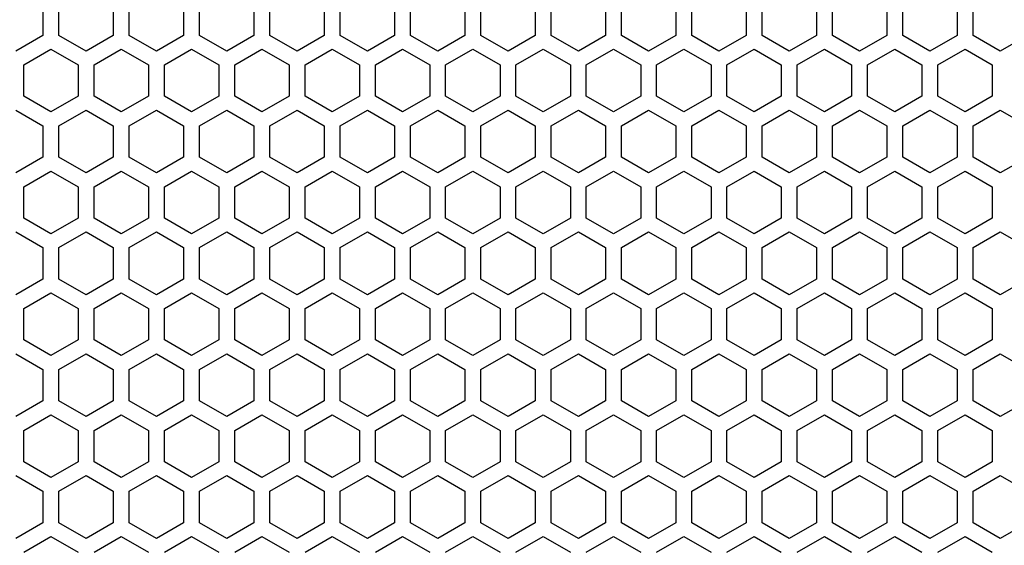
# Model space of a CAD drawing. Extents: x 0 to 3600, y 0 to 2546.
# Drawn here: x 2296 to 2389, y 1412 to 1461 of the extents above; entities that cross this region are included whole.
import ezdxf

# ---------------------------------------------------------------- set-up
doc = ezdxf.new("R2010")
doc.units = 0
doc.layers.get('0').update_dxf_attribs({"linetype": 'CONTINUOUS'})

msp = doc.modelspace()

# ---------------------------------------------------------------- linework, layer by layer
at = {"color": 7, "ltscale": 0.073615}
for p, q in [((2298.323242, 1462.854614), (2298.323242, 1459.910034)), ((2299.823242, 1459.910034), (2299.823242, 1462.854614)), ((2304.923096, 1462.854614), (2304.923096, 1459.910034)), ((2306.42334, 1459.910034), (2306.42334, 1462.854614)), ((2311.523438, 1462.854614), (2311.523438, 1459.910034)), ((2313.023193, 1459.910034), (2313.023193, 1462.854614)), ((2318.123291, 1462.854614), (2318.123291, 1459.910034)), ((2319.623047, 1459.910034), (2319.623047, 1462.854614)), ((2324.723145, 1462.854614), (2324.723145, 1459.910034)), ((2326.223389, 1459.910034), (2326.223389, 1462.854614)), ((2331.323242, 1462.854614), (2331.323242, 1459.910034)), ((2332.823242, 1459.910034), (2332.823242, 1462.854614)), ((2337.92334, 1462.854614), (2337.92334, 1459.910034)), ((2339.423096, 1459.910034), (2339.423096, 1462.854614)), ((2344.523193, 1462.854614), (2344.523193, 1459.910034)), ((2346.023193, 1459.910034), (2346.023193, 1462.854614)), ((2351.123291, 1462.854614), (2351.123291, 1459.910034)), ((2352.623291, 1459.910034), (2352.623291, 1462.854614)), ((2357.723145, 1462.854614), (2357.723145, 1459.910034)), ((2359.223145, 1459.910034), (2359.223145, 1462.854614)), ((2364.323242, 1462.854614), (2364.323242, 1459.910034)), ((2365.823242, 1459.910034), (2365.823242, 1462.854614)), ((2370.92334, 1462.854614), (2370.92334, 1459.910034)), ((2372.423096, 1459.910034), (2372.423096, 1462.854614)), ((2377.523193, 1462.854614), (2377.523193, 1459.910034)), ((2379.023438, 1459.910034), (2379.023438, 1462.854614)), ((2384.123291, 1462.854614), (2384.123291, 1459.910034)), ((2385.623291, 1459.910034), (2385.623291, 1462.854614))]:
    msp.add_line(p, q, dxfattribs=at)
at = {"color": 7, "ltscale": 0.073614}
for p, q in [((2298.323242, 1459.910034), (2295.773193, 1458.437744)), ((2302.373291, 1458.437744), (2299.823242, 1459.910034)), ((2315.573242, 1458.437744), (2313.023193, 1459.910034)), ((2318.123291, 1459.910034), (2315.573242, 1458.437744)), ((2331.323242, 1459.910034), (2328.773193, 1458.437744)), ((2335.373291, 1458.437744), (2332.823242, 1459.910034)), ((2337.92334, 1459.910034), (2335.373291, 1458.437744)), ((2348.573242, 1458.437744), (2346.023193, 1459.910034)), ((2351.123291, 1459.910034), (2348.573242, 1458.437744)), ((2355.17334, 1458.437744), (2352.623291, 1459.910034)), ((2361.773193, 1458.437744), (2359.223145, 1459.910034)), ((2364.323242, 1459.910034), (2361.773193, 1458.437744)), ((2384.123291, 1459.910034), (2381.573242, 1458.437744)), ((2301.623291, 1454.194336), (2299.073242, 1452.722046)), ((2312.273193, 1452.722046), (2309.723145, 1454.194336)), ((2314.823242, 1454.194336), (2312.273193, 1452.722046)), ((2318.873291, 1452.722046), (2316.323242, 1454.194336)), ((2321.42334, 1454.194336), (2318.873291, 1452.722046)), ((2325.473389, 1452.722046), (2322.92334, 1454.194336)), ((2332.073242, 1452.722046), (2329.523193, 1454.194336)), ((2351.873291, 1452.722046), (2349.323242, 1454.194336)), ((2361.023193, 1454.194336), (2358.473145, 1452.722046)), ((2365.073242, 1452.722046), (2362.523193, 1454.194336)), ((2367.623291, 1454.194336), (2365.073242, 1452.722046)), ((2371.67334, 1452.722046), (2369.123291, 1454.194336)), ((2374.223389, 1454.194336), (2371.67334, 1452.722046)), ((2380.823242, 1454.194336), (2378.273193, 1452.722046)), ((2384.873291, 1452.722046), (2382.323242, 1454.194336)), ((2298.323242, 1448.478516), (2295.773193, 1447.006226)), ((2302.373291, 1447.006226), (2299.823242, 1448.478516)), ((2315.573242, 1447.006226), (2313.023193, 1448.478516)), ((2318.123291, 1448.478516), (2315.573242, 1447.006226)), ((2331.323242, 1448.478516), (2328.773193, 1447.006226)), ((2335.373291, 1447.006226), (2332.823242, 1448.478516)), ((2337.92334, 1448.478516), (2335.373291, 1447.006226)), ((2348.573242, 1447.006226), (2346.023193, 1448.478516)), ((2351.123291, 1448.478516), (2348.573242, 1447.006226)), ((2355.17334, 1447.006226), (2352.623291, 1448.478516)), ((2361.773193, 1447.006226), (2359.223145, 1448.478516)), ((2364.323242, 1448.478516), (2361.773193, 1447.006226)), ((2384.123291, 1448.478516), (2381.573242, 1447.006226)), ((2301.623291, 1442.762817), (2299.073242, 1441.290527)), ((2312.273193, 1441.290527), (2309.723145, 1442.762817)), ((2314.823242, 1442.762817), (2312.273193, 1441.290527)), ((2318.873291, 1441.290527), (2316.323242, 1442.762817)), ((2321.42334, 1442.762817), (2318.873291, 1441.290527)), ((2325.473389, 1441.290527), (2322.92334, 1442.762817)), ((2332.073242, 1441.290527), (2329.523193, 1442.762817)), ((2351.873291, 1441.290527), (2349.323242, 1442.762817)), ((2361.023193, 1442.762817), (2358.473145, 1441.290527)), ((2365.073242, 1441.290527), (2362.523193, 1442.762817)), ((2367.623291, 1442.762817), (2365.073242, 1441.290527)), ((2371.67334, 1441.290527), (2369.123291, 1442.762817)), ((2374.223389, 1442.762817), (2371.67334, 1441.290527)), ((2380.823242, 1442.762817), (2378.273193, 1441.290527)), ((2384.873291, 1441.290527), (2382.323242, 1442.762817)), ((2298.323242, 1437.046997), (2295.773193, 1435.574707)), ((2302.373291, 1435.574707), (2299.823242, 1437.046997)), ((2315.573242, 1435.574707), (2313.023193, 1437.046997)), ((2318.123291, 1437.046997), (2315.573242, 1435.574707)), ((2331.323242, 1437.046997), (2328.773193, 1435.574707)), ((2335.373291, 1435.574707), (2332.823242, 1437.046997)), ((2337.92334, 1437.046997), (2335.373291, 1435.574707)), ((2348.573242, 1435.574707), (2346.023193, 1437.046997)), ((2351.123291, 1437.046997), (2348.573242, 1435.574707)), ((2355.17334, 1435.574707), (2352.623291, 1437.046997)), ((2361.773193, 1435.574707), (2359.223145, 1437.046997)), ((2364.323242, 1437.046997), (2361.773193, 1435.574707)), ((2384.123291, 1437.046997), (2381.573242, 1435.574707)), ((2301.623291, 1431.331299), (2299.073242, 1429.859009)), ((2312.273193, 1429.859009), (2309.723145, 1431.331299)), ((2314.823242, 1431.331299), (2312.273193, 1429.859009)), ((2318.873291, 1429.859009), (2316.323242, 1431.331299)), ((2321.42334, 1431.331299), (2318.873291, 1429.859009)), ((2325.473389, 1429.859009), (2322.92334, 1431.331299)), ((2332.073242, 1429.859009), (2329.523193, 1431.331299)), ((2351.873291, 1429.859009), (2349.323242, 1431.331299)), ((2361.023193, 1431.331299), (2358.473145, 1429.859009)), ((2365.073242, 1429.859009), (2362.523193, 1431.331299)), ((2367.623291, 1431.331299), (2365.073242, 1429.859009)), ((2371.67334, 1429.859009), (2369.123291, 1431.331299)), ((2374.223389, 1431.331299), (2371.67334, 1429.859009)), ((2380.823242, 1431.331299), (2378.273193, 1429.859009)), ((2384.873291, 1429.859009), (2382.323242, 1431.331299)), ((2298.323242, 1425.615479), (2295.773193, 1424.143188)), ((2302.373291, 1424.143188), (2299.823242, 1425.615479)), ((2315.573242, 1424.143188), (2313.023193, 1425.615479)), ((2318.123291, 1425.615479), (2315.573242, 1424.143188)), ((2331.323242, 1425.615479), (2328.773193, 1424.143188)), ((2335.373291, 1424.143188), (2332.823242, 1425.615479)), ((2337.92334, 1425.615479), (2335.373291, 1424.143188)), ((2348.573242, 1424.143188), (2346.023193, 1425.615479)), ((2351.123291, 1425.615479), (2348.573242, 1424.143188)), ((2355.17334, 1424.143188), (2352.623291, 1425.615479)), ((2361.773193, 1424.143188), (2359.223145, 1425.615479)), ((2364.323242, 1425.615479), (2361.773193, 1424.143188)), ((2384.123291, 1425.615479), (2381.573242, 1424.143188)), ((2301.623291, 1419.899658), (2299.073242, 1418.427368)), ((2312.273193, 1418.427368), (2309.723145, 1419.899658)), ((2314.823242, 1419.899658), (2312.273193, 1418.427368)), ((2318.873291, 1418.427368), (2316.323242, 1419.899658)), ((2321.42334, 1419.899658), (2318.873291, 1418.427368)), ((2325.473389, 1418.427368), (2322.92334, 1419.899658)), ((2332.073242, 1418.427368), (2329.523193, 1419.899658)), ((2351.873291, 1418.427368), (2349.323242, 1419.899658)), ((2361.023193, 1419.899658), (2358.473145, 1418.427368)), ((2365.073242, 1418.427368), (2362.523193, 1419.899658)), ((2367.623291, 1419.899658), (2365.073242, 1418.427368)), ((2371.67334, 1418.427368), (2369.123291, 1419.899658)), ((2374.223389, 1419.899658), (2371.67334, 1418.427368)), ((2380.823242, 1419.899658), (2378.273193, 1418.427368)), ((2384.873291, 1418.427368), (2382.323242, 1419.899658)), ((2298.323242, 1414.18396), (2295.773193, 1412.71167)), ((2302.373291, 1412.71167), (2299.823242, 1414.18396)), ((2315.573242, 1412.71167), (2313.023193, 1414.18396)), ((2318.123291, 1414.18396), (2315.573242, 1412.71167)), ((2331.323242, 1414.18396), (2328.773193, 1412.71167)), ((2335.373291, 1412.71167), (2332.823242, 1414.18396)), ((2337.92334, 1414.18396), (2335.373291, 1412.71167)), ((2348.573242, 1412.71167), (2346.023193, 1414.18396)), ((2351.123291, 1414.18396), (2348.573242, 1412.71167)), ((2355.17334, 1412.71167), (2352.623291, 1414.18396)), ((2361.773193, 1412.71167), (2359.223145, 1414.18396)), ((2364.323242, 1414.18396), (2361.773193, 1412.71167)), ((2384.123291, 1414.18396), (2381.573242, 1412.71167))]:
    msp.add_line(p, q, dxfattribs=at)
at = {"color": 7, "ltscale": 0.073609}
for p, q in [((2304.923096, 1459.910034), (2302.373291, 1458.437744)), ((2308.973145, 1458.437744), (2306.42334, 1459.910034)), ((2324.723145, 1459.910034), (2322.17334, 1458.437744)), ((2328.773193, 1458.437744), (2326.223389, 1459.910034)), ((2344.523193, 1459.910034), (2341.973389, 1458.437744)), ((2357.723145, 1459.910034), (2355.17334, 1458.437744)), ((2368.373047, 1458.437744), (2365.823242, 1459.910034)), ((2377.523193, 1459.910034), (2374.973389, 1458.437744)), ((2381.573242, 1458.437744), (2379.023438, 1459.910034)), ((2388.173096, 1458.437744), (2385.623291, 1459.910034)), ((2299.073242, 1452.722046), (2296.523438, 1454.194336)), ((2305.673096, 1452.722046), (2303.123291, 1454.194336)), ((2328.023193, 1454.194336), (2325.473389, 1452.722046)), ((2334.623047, 1454.194336), (2332.073242, 1452.722046)), ((2338.673096, 1452.722046), (2336.123291, 1454.194336)), ((2347.823242, 1454.194336), (2345.273438, 1452.722046)), ((2354.423096, 1454.194336), (2351.873291, 1452.722046)), ((2358.473145, 1452.722046), (2355.92334, 1454.194336)), ((2378.273193, 1452.722046), (2375.723389, 1454.194336)), ((2387.423096, 1454.194336), (2384.873291, 1452.722046)), ((2304.923096, 1448.478516), (2302.373291, 1447.006226)), ((2308.973145, 1447.006226), (2306.42334, 1448.478516)), ((2324.723145, 1448.478516), (2322.17334, 1447.006226)), ((2328.773193, 1447.006226), (2326.223389, 1448.478516)), ((2344.523193, 1448.478516), (2341.973389, 1447.006226)), ((2357.723145, 1448.478516), (2355.17334, 1447.006226)), ((2368.373047, 1447.006226), (2365.823242, 1448.478516)), ((2377.523193, 1448.478516), (2374.973389, 1447.006226)), ((2381.573242, 1447.006226), (2379.023438, 1448.478516)), ((2388.173096, 1447.006226), (2385.623291, 1448.478516)), ((2299.073242, 1441.290527), (2296.523438, 1442.762817)), ((2305.673096, 1441.290527), (2303.123291, 1442.762817)), ((2328.023193, 1442.762817), (2325.473389, 1441.290527)), ((2334.623047, 1442.762817), (2332.073242, 1441.290527)), ((2338.673096, 1441.290527), (2336.123291, 1442.762817)), ((2347.823242, 1442.762817), (2345.273438, 1441.290527)), ((2354.423096, 1442.762817), (2351.873291, 1441.290527)), ((2358.473145, 1441.290527), (2355.92334, 1442.762817)), ((2378.273193, 1441.290527), (2375.723389, 1442.762817)), ((2387.423096, 1442.762817), (2384.873291, 1441.290527)), ((2304.923096, 1437.046997), (2302.373291, 1435.574707)), ((2308.973145, 1435.574707), (2306.42334, 1437.046997)), ((2324.723145, 1437.046997), (2322.17334, 1435.574707)), ((2328.773193, 1435.574707), (2326.223389, 1437.046997)), ((2344.523193, 1437.046997), (2341.973389, 1435.574707)), ((2357.723145, 1437.046997), (2355.17334, 1435.574707)), ((2368.373047, 1435.574707), (2365.823242, 1437.046997)), ((2377.523193, 1437.046997), (2374.973389, 1435.574707)), ((2381.573242, 1435.574707), (2379.023438, 1437.046997)), ((2388.173096, 1435.574707), (2385.623291, 1437.046997)), ((2299.073242, 1429.859009), (2296.523438, 1431.331299)), ((2305.673096, 1429.859009), (2303.123291, 1431.331299)), ((2328.023193, 1431.331299), (2325.473389, 1429.859009)), ((2334.623047, 1431.331299), (2332.073242, 1429.859009)), ((2338.673096, 1429.859009), (2336.123291, 1431.331299)), ((2347.823242, 1431.331299), (2345.273438, 1429.859009)), ((2354.423096, 1431.331299), (2351.873291, 1429.859009)), ((2358.473145, 1429.859009), (2355.92334, 1431.331299)), ((2378.273193, 1429.859009), (2375.723389, 1431.331299)), ((2387.423096, 1431.331299), (2384.873291, 1429.859009)), ((2304.923096, 1425.615479), (2302.373291, 1424.143188)), ((2308.973145, 1424.143188), (2306.42334, 1425.615479)), ((2324.723145, 1425.615479), (2322.17334, 1424.143188)), ((2328.773193, 1424.143188), (2326.223389, 1425.615479)), ((2344.523193, 1425.615479), (2341.973389, 1424.143188)), ((2357.723145, 1425.615479), (2355.17334, 1424.143188)), ((2368.373047, 1424.143188), (2365.823242, 1425.615479)), ((2377.523193, 1425.615479), (2374.973389, 1424.143188)), ((2381.573242, 1424.143188), (2379.023438, 1425.615479)), ((2388.173096, 1424.143188), (2385.623291, 1425.615479)), ((2299.073242, 1418.427368), (2296.523438, 1419.899658)), ((2305.673096, 1418.427368), (2303.123291, 1419.899658)), ((2328.023193, 1419.899658), (2325.473389, 1418.427368)), ((2334.623047, 1419.899658), (2332.073242, 1418.427368)), ((2338.673096, 1418.427368), (2336.123291, 1419.899658)), ((2347.823242, 1419.899658), (2345.273438, 1418.427368)), ((2354.423096, 1419.899658), (2351.873291, 1418.427368)), ((2358.473145, 1418.427368), (2355.92334, 1419.899658)), ((2378.273193, 1418.427368), (2375.723389, 1419.899658)), ((2387.423096, 1419.899658), (2384.873291, 1418.427368)), ((2304.923096, 1414.18396), (2302.373291, 1412.71167)), ((2308.973145, 1412.71167), (2306.42334, 1414.18396)), ((2324.723145, 1414.18396), (2322.17334, 1412.71167)), ((2328.773193, 1412.71167), (2326.223389, 1414.18396)), ((2344.523193, 1414.18396), (2341.973389, 1412.71167)), ((2357.723145, 1414.18396), (2355.17334, 1412.71167)), ((2368.373047, 1412.71167), (2365.823242, 1414.18396)), ((2377.523193, 1414.18396), (2374.973389, 1412.71167)), ((2381.573242, 1412.71167), (2379.023438, 1414.18396)), ((2388.173096, 1412.71167), (2385.623291, 1414.18396))]:
    msp.add_line(p, q, dxfattribs=at)
at = {"color": 7, "ltscale": 0.073619}
for p, q in [((2311.523438, 1459.910034), (2308.973145, 1458.437744)), ((2322.17334, 1458.437744), (2319.623047, 1459.910034)), ((2341.973389, 1458.437744), (2339.423096, 1459.910034)), ((2370.92334, 1459.910034), (2368.373047, 1458.437744)), ((2374.973389, 1458.437744), (2372.423096, 1459.910034)), ((2390.723389, 1459.910034), (2388.173096, 1458.437744)), ((2308.223389, 1454.194336), (2305.673096, 1452.722046)), ((2341.223389, 1454.194336), (2338.673096, 1452.722046)), ((2345.273438, 1452.722046), (2342.723145, 1454.194336)), ((2311.523438, 1448.478516), (2308.973145, 1447.006226)), ((2322.17334, 1447.006226), (2319.623047, 1448.478516)), ((2341.973389, 1447.006226), (2339.423096, 1448.478516)), ((2370.92334, 1448.478516), (2368.373047, 1447.006226)), ((2374.973389, 1447.006226), (2372.423096, 1448.478516)), ((2390.723389, 1448.478516), (2388.173096, 1447.006226)), ((2308.223389, 1442.762817), (2305.673096, 1441.290527)), ((2341.223389, 1442.762817), (2338.673096, 1441.290527)), ((2345.273438, 1441.290527), (2342.723145, 1442.762817)), ((2311.523438, 1437.046997), (2308.973145, 1435.574707)), ((2322.17334, 1435.574707), (2319.623047, 1437.046997)), ((2341.973389, 1435.574707), (2339.423096, 1437.046997)), ((2370.92334, 1437.046997), (2368.373047, 1435.574707)), ((2374.973389, 1435.574707), (2372.423096, 1437.046997)), ((2390.723389, 1437.046997), (2388.173096, 1435.574707)), ((2308.223389, 1431.331299), (2305.673096, 1429.859009)), ((2341.223389, 1431.331299), (2338.673096, 1429.859009)), ((2345.273438, 1429.859009), (2342.723145, 1431.331299)), ((2311.523438, 1425.615479), (2308.973145, 1424.143188)), ((2322.17334, 1424.143188), (2319.623047, 1425.615479)), ((2341.973389, 1424.143188), (2339.423096, 1425.615479)), ((2370.92334, 1425.615479), (2368.373047, 1424.143188)), ((2374.973389, 1424.143188), (2372.423096, 1425.615479)), ((2390.723389, 1425.615479), (2388.173096, 1424.143188)), ((2308.223389, 1419.899658), (2305.673096, 1418.427368)), ((2341.223389, 1419.899658), (2338.673096, 1418.427368)), ((2345.273438, 1418.427368), (2342.723145, 1419.899658)), ((2311.523438, 1414.18396), (2308.973145, 1412.71167)), ((2322.17334, 1412.71167), (2319.623047, 1414.18396)), ((2341.973389, 1412.71167), (2339.423096, 1414.18396)), ((2370.92334, 1414.18396), (2368.373047, 1412.71167)), ((2374.973389, 1412.71167), (2372.423096, 1414.18396)), ((2390.723389, 1414.18396), (2388.173096, 1412.71167))]:
    msp.add_line(p, q, dxfattribs=at)
at = {"color": 7, "ltscale": 0.073607}
for p, q in [((2296.523438, 1457.138794), (2299.073242, 1458.610962)), ((2303.123291, 1457.138794), (2305.673096, 1458.610962)), ((2325.473389, 1458.610962), (2328.023193, 1457.138794)), ((2332.073242, 1458.610962), (2334.623047, 1457.138794)), ((2336.123291, 1457.138794), (2338.673096, 1458.610962)), ((2345.273438, 1458.610962), (2347.823242, 1457.138794)), ((2351.873291, 1458.610962), (2354.423096, 1457.138794)), ((2355.92334, 1457.138794), (2358.473145, 1458.610962)), ((2375.723389, 1457.138794), (2378.273193, 1458.610962)), ((2384.873291, 1458.610962), (2387.423096, 1457.138794)), ((2302.373291, 1452.895142), (2304.923096, 1451.422974)), ((2306.42334, 1451.422974), (2308.973145, 1452.895142)), ((2322.17334, 1452.895142), (2324.723145, 1451.422974)), ((2326.223389, 1451.422974), (2328.773193, 1452.895142)), ((2341.973389, 1452.895142), (2344.523193, 1451.422974)), ((2355.17334, 1452.895142), (2357.723145, 1451.422974)), ((2365.823242, 1451.422974), (2368.373047, 1452.895142)), ((2374.973389, 1452.895142), (2377.523193, 1451.422974)), ((2379.023438, 1451.422974), (2381.573242, 1452.895142)), ((2385.623291, 1451.422974), (2388.173096, 1452.895142)), ((2296.523438, 1445.707275), (2299.073242, 1447.179443)), ((2303.123291, 1445.707275), (2305.673096, 1447.179443)), ((2325.473389, 1447.179443), (2328.023193, 1445.707275)), ((2332.073242, 1447.179443), (2334.623047, 1445.707275)), ((2336.123291, 1445.707275), (2338.673096, 1447.179443)), ((2345.273438, 1447.179443), (2347.823242, 1445.707275)), ((2351.873291, 1447.179443), (2354.423096, 1445.707275)), ((2355.92334, 1445.707275), (2358.473145, 1447.179443)), ((2375.723389, 1445.707275), (2378.273193, 1447.179443)), ((2384.873291, 1447.179443), (2387.423096, 1445.707275)), ((2302.373291, 1441.463623), (2304.923096, 1439.991455)), ((2306.42334, 1439.991455), (2308.973145, 1441.463623)), ((2322.17334, 1441.463623), (2324.723145, 1439.991455)), ((2326.223389, 1439.991455), (2328.773193, 1441.463623)), ((2341.973389, 1441.463623), (2344.523193, 1439.991455)), ((2355.17334, 1441.463623), (2357.723145, 1439.991455)), ((2365.823242, 1439.991455), (2368.373047, 1441.463623)), ((2374.973389, 1441.463623), (2377.523193, 1439.991455)), ((2379.023438, 1439.991455), (2381.573242, 1441.463623)), ((2385.623291, 1439.991455), (2388.173096, 1441.463623)), ((2296.523438, 1434.275757), (2299.073242, 1435.747925)), ((2303.123291, 1434.275757), (2305.673096, 1435.747925)), ((2325.473389, 1435.747925), (2328.023193, 1434.275757)), ((2332.073242, 1435.747925), (2334.623047, 1434.275757)), ((2336.123291, 1434.275757), (2338.673096, 1435.747925)), ((2345.273438, 1435.747925), (2347.823242, 1434.275757)), ((2351.873291, 1435.747925), (2354.423096, 1434.275757)), ((2355.92334, 1434.275757), (2358.473145, 1435.747925)), ((2375.723389, 1434.275757), (2378.273193, 1435.747925)), ((2384.873291, 1435.747925), (2387.423096, 1434.275757)), ((2302.373291, 1430.032104), (2304.923096, 1428.559937)), ((2306.42334, 1428.559937), (2308.973145, 1430.032104)), ((2322.17334, 1430.032104), (2324.723145, 1428.559937)), ((2326.223389, 1428.559937), (2328.773193, 1430.032104)), ((2341.973389, 1430.032104), (2344.523193, 1428.559937)), ((2355.17334, 1430.032104), (2357.723145, 1428.559937)), ((2365.823242, 1428.559937), (2368.373047, 1430.032104)), ((2374.973389, 1430.032104), (2377.523193, 1428.559937)), ((2379.023438, 1428.559937), (2381.573242, 1430.032104)), ((2385.623291, 1428.559937), (2388.173096, 1430.032104)), ((2296.523438, 1422.844116), (2299.073242, 1424.316284)), ((2303.123291, 1422.844116), (2305.673096, 1424.316284)), ((2325.473389, 1424.316284), (2328.023193, 1422.844116)), ((2332.073242, 1424.316284), (2334.623047, 1422.844116)), ((2336.123291, 1422.844116), (2338.673096, 1424.316284)), ((2345.273438, 1424.316284), (2347.823242, 1422.844116)), ((2351.873291, 1424.316284), (2354.423096, 1422.844116)), ((2355.92334, 1422.844116), (2358.473145, 1424.316284)), ((2375.723389, 1422.844116), (2378.273193, 1424.316284)), ((2384.873291, 1424.316284), (2387.423096, 1422.844116)), ((2302.373291, 1418.600586), (2304.923096, 1417.128418)), ((2306.42334, 1417.128418), (2308.973145, 1418.600586)), ((2322.17334, 1418.600586), (2324.723145, 1417.128418)), ((2326.223389, 1417.128418), (2328.773193, 1418.600586)), ((2341.973389, 1418.600586), (2344.523193, 1417.128418)), ((2355.17334, 1418.600586), (2357.723145, 1417.128418)), ((2365.823242, 1417.128418), (2368.373047, 1418.600586)), ((2374.973389, 1418.600586), (2377.523193, 1417.128418)), ((2379.023438, 1417.128418), (2381.573242, 1418.600586)), ((2385.623291, 1417.128418), (2388.173096, 1418.600586)), ((2296.523438, 1411.412598), (2299.073242, 1412.884766)), ((2303.123291, 1411.412598), (2305.673096, 1412.884766)), ((2325.473389, 1412.884766), (2328.023193, 1411.412598)), ((2332.073242, 1412.884766), (2334.623047, 1411.412598)), ((2336.123291, 1411.412598), (2338.673096, 1412.884766)), ((2345.273438, 1412.884766), (2347.823242, 1411.412598)), ((2351.873291, 1412.884766), (2354.423096, 1411.412598)), ((2355.92334, 1411.412598), (2358.473145, 1412.884766)), ((2375.723389, 1411.412598), (2378.273193, 1412.884766)), ((2384.873291, 1412.884766), (2387.423096, 1411.412598))]:
    msp.add_line(p, q, dxfattribs=at)
at = {"color": 7, "ltscale": 0.073612}
for p, q in [((2299.073242, 1458.610962), (2301.623291, 1457.138794)), ((2309.723145, 1457.138794), (2312.273193, 1458.610962)), ((2312.273193, 1458.610962), (2314.823242, 1457.138794)), ((2316.323242, 1457.138794), (2318.873291, 1458.610962)), ((2318.873291, 1458.610962), (2321.42334, 1457.138794)), ((2322.92334, 1457.138794), (2325.473389, 1458.610962)), ((2329.523193, 1457.138794), (2332.073242, 1458.610962)), ((2349.323242, 1457.138794), (2351.873291, 1458.610962)), ((2358.473145, 1458.610962), (2361.023193, 1457.138794)), ((2362.523193, 1457.138794), (2365.073242, 1458.610962)), ((2365.073242, 1458.610962), (2367.623291, 1457.138794)), ((2369.123291, 1457.138794), (2371.67334, 1458.610962)), ((2371.67334, 1458.610962), (2374.223389, 1457.138794)), ((2378.273193, 1458.610962), (2380.823242, 1457.138794)), ((2382.323242, 1457.138794), (2384.873291, 1458.610962)), ((2295.773193, 1452.895142), (2298.323242, 1451.422974)), ((2299.823242, 1451.422974), (2302.373291, 1452.895142)), ((2313.023193, 1451.422974), (2315.573242, 1452.895142)), ((2315.573242, 1452.895142), (2318.123291, 1451.422974)), ((2328.773193, 1452.895142), (2331.323242, 1451.422974)), ((2332.823242, 1451.422974), (2335.373291, 1452.895142)), ((2335.373291, 1452.895142), (2337.92334, 1451.422974)), ((2346.023193, 1451.422974), (2348.573242, 1452.895142)), ((2348.573242, 1452.895142), (2351.123291, 1451.422974)), ((2352.623291, 1451.422974), (2355.17334, 1452.895142)), ((2359.223145, 1451.422974), (2361.773193, 1452.895142)), ((2361.773193, 1452.895142), (2364.323242, 1451.422974)), ((2381.573242, 1452.895142), (2384.123291, 1451.422974)), ((2299.073242, 1447.179443), (2301.623291, 1445.707275)), ((2309.723145, 1445.707275), (2312.273193, 1447.179443)), ((2312.273193, 1447.179443), (2314.823242, 1445.707275)), ((2316.323242, 1445.707275), (2318.873291, 1447.179443)), ((2318.873291, 1447.179443), (2321.42334, 1445.707275)), ((2322.92334, 1445.707275), (2325.473389, 1447.179443)), ((2329.523193, 1445.707275), (2332.073242, 1447.179443)), ((2349.323242, 1445.707275), (2351.873291, 1447.179443)), ((2358.473145, 1447.179443), (2361.023193, 1445.707275)), ((2362.523193, 1445.707275), (2365.073242, 1447.179443)), ((2365.073242, 1447.179443), (2367.623291, 1445.707275)), ((2369.123291, 1445.707275), (2371.67334, 1447.179443)), ((2371.67334, 1447.179443), (2374.223389, 1445.707275)), ((2378.273193, 1447.179443), (2380.823242, 1445.707275)), ((2382.323242, 1445.707275), (2384.873291, 1447.179443)), ((2295.773193, 1441.463623), (2298.323242, 1439.991455)), ((2299.823242, 1439.991455), (2302.373291, 1441.463623)), ((2313.023193, 1439.991455), (2315.573242, 1441.463623)), ((2315.573242, 1441.463623), (2318.123291, 1439.991455)), ((2328.773193, 1441.463623), (2331.323242, 1439.991455)), ((2332.823242, 1439.991455), (2335.373291, 1441.463623)), ((2335.373291, 1441.463623), (2337.92334, 1439.991455)), ((2346.023193, 1439.991455), (2348.573242, 1441.463623)), ((2348.573242, 1441.463623), (2351.123291, 1439.991455)), ((2352.623291, 1439.991455), (2355.17334, 1441.463623)), ((2359.223145, 1439.991455), (2361.773193, 1441.463623)), ((2361.773193, 1441.463623), (2364.323242, 1439.991455)), ((2381.573242, 1441.463623), (2384.123291, 1439.991455)), ((2299.073242, 1435.747925), (2301.623291, 1434.275757)), ((2309.723145, 1434.275757), (2312.273193, 1435.747925)), ((2312.273193, 1435.747925), (2314.823242, 1434.275757)), ((2316.323242, 1434.275757), (2318.873291, 1435.747925)), ((2318.873291, 1435.747925), (2321.42334, 1434.275757)), ((2322.92334, 1434.275757), (2325.473389, 1435.747925)), ((2329.523193, 1434.275757), (2332.073242, 1435.747925)), ((2349.323242, 1434.275757), (2351.873291, 1435.747925)), ((2358.473145, 1435.747925), (2361.023193, 1434.275757)), ((2362.523193, 1434.275757), (2365.073242, 1435.747925)), ((2365.073242, 1435.747925), (2367.623291, 1434.275757)), ((2369.123291, 1434.275757), (2371.67334, 1435.747925)), ((2371.67334, 1435.747925), (2374.223389, 1434.275757)), ((2378.273193, 1435.747925), (2380.823242, 1434.275757)), ((2382.323242, 1434.275757), (2384.873291, 1435.747925)), ((2295.773193, 1430.032104), (2298.323242, 1428.559937)), ((2299.823242, 1428.559937), (2302.373291, 1430.032104)), ((2313.023193, 1428.559937), (2315.573242, 1430.032104)), ((2315.573242, 1430.032104), (2318.123291, 1428.559937)), ((2328.773193, 1430.032104), (2331.323242, 1428.559937)), ((2332.823242, 1428.559937), (2335.373291, 1430.032104)), ((2335.373291, 1430.032104), (2337.92334, 1428.559937)), ((2346.023193, 1428.559937), (2348.573242, 1430.032104)), ((2348.573242, 1430.032104), (2351.123291, 1428.559937)), ((2352.623291, 1428.559937), (2355.17334, 1430.032104)), ((2359.223145, 1428.559937), (2361.773193, 1430.032104)), ((2361.773193, 1430.032104), (2364.323242, 1428.559937)), ((2381.573242, 1430.032104), (2384.123291, 1428.559937)), ((2299.073242, 1424.316284), (2301.623291, 1422.844116)), ((2309.723145, 1422.844116), (2312.273193, 1424.316284)), ((2312.273193, 1424.316284), (2314.823242, 1422.844116)), ((2316.323242, 1422.844116), (2318.873291, 1424.316284)), ((2318.873291, 1424.316284), (2321.42334, 1422.844116)), ((2322.92334, 1422.844116), (2325.473389, 1424.316284)), ((2329.523193, 1422.844116), (2332.073242, 1424.316284)), ((2349.323242, 1422.844116), (2351.873291, 1424.316284)), ((2358.473145, 1424.316284), (2361.023193, 1422.844116)), ((2362.523193, 1422.844116), (2365.073242, 1424.316284)), ((2365.073242, 1424.316284), (2367.623291, 1422.844116)), ((2369.123291, 1422.844116), (2371.67334, 1424.316284)), ((2371.67334, 1424.316284), (2374.223389, 1422.844116)), ((2378.273193, 1424.316284), (2380.823242, 1422.844116)), ((2382.323242, 1422.844116), (2384.873291, 1424.316284)), ((2295.773193, 1418.600586), (2298.323242, 1417.128418)), ((2299.823242, 1417.128418), (2302.373291, 1418.600586)), ((2313.023193, 1417.128418), (2315.573242, 1418.600586)), ((2315.573242, 1418.600586), (2318.123291, 1417.128418)), ((2328.773193, 1418.600586), (2331.323242, 1417.128418)), ((2332.823242, 1417.128418), (2335.373291, 1418.600586)), ((2335.373291, 1418.600586), (2337.92334, 1417.128418)), ((2346.023193, 1417.128418), (2348.573242, 1418.600586)), ((2348.573242, 1418.600586), (2351.123291, 1417.128418)), ((2352.623291, 1417.128418), (2355.17334, 1418.600586)), ((2359.223145, 1417.128418), (2361.773193, 1418.600586)), ((2361.773193, 1418.600586), (2364.323242, 1417.128418)), ((2381.573242, 1418.600586), (2384.123291, 1417.128418)), ((2299.073242, 1412.884766), (2301.623291, 1411.412598)), ((2309.723145, 1411.412598), (2312.273193, 1412.884766)), ((2312.273193, 1412.884766), (2314.823242, 1411.412598)), ((2316.323242, 1411.412598), (2318.873291, 1412.884766)), ((2318.873291, 1412.884766), (2321.42334, 1411.412598)), ((2322.92334, 1411.412598), (2325.473389, 1412.884766)), ((2329.523193, 1411.412598), (2332.073242, 1412.884766)), ((2349.323242, 1411.412598), (2351.873291, 1412.884766)), ((2358.473145, 1412.884766), (2361.023193, 1411.412598)), ((2362.523193, 1411.412598), (2365.073242, 1412.884766)), ((2365.073242, 1412.884766), (2367.623291, 1411.412598)), ((2369.123291, 1411.412598), (2371.67334, 1412.884766)), ((2371.67334, 1412.884766), (2374.223389, 1411.412598)), ((2378.273193, 1412.884766), (2380.823242, 1411.412598)), ((2382.323242, 1411.412598), (2384.873291, 1412.884766))]:
    msp.add_line(p, q, dxfattribs=at)
at = {"color": 7, "ltscale": 0.073618}
for p, q in [((2305.673096, 1458.610962), (2308.223389, 1457.138794)), ((2338.673096, 1458.610962), (2341.223389, 1457.138794)), ((2342.723145, 1457.138794), (2345.273438, 1458.610962)), ((2308.973145, 1452.895142), (2311.523438, 1451.422974)), ((2319.623047, 1451.422974), (2322.17334, 1452.895142)), ((2339.423096, 1451.422974), (2341.973389, 1452.895142)), ((2368.373047, 1452.895142), (2370.92334, 1451.422974)), ((2372.423096, 1451.422974), (2374.973389, 1452.895142)), ((2388.173096, 1452.895142), (2390.723389, 1451.422974)), ((2305.673096, 1447.179443), (2308.223389, 1445.707275)), ((2338.673096, 1447.179443), (2341.223389, 1445.707275)), ((2342.723145, 1445.707275), (2345.273438, 1447.179443)), ((2308.973145, 1441.463623), (2311.523438, 1439.991455)), ((2319.623047, 1439.991455), (2322.17334, 1441.463623)), ((2339.423096, 1439.991455), (2341.973389, 1441.463623)), ((2368.373047, 1441.463623), (2370.92334, 1439.991455)), ((2372.423096, 1439.991455), (2374.973389, 1441.463623)), ((2388.173096, 1441.463623), (2390.723389, 1439.991455)), ((2305.673096, 1435.747925), (2308.223389, 1434.275757)), ((2338.673096, 1435.747925), (2341.223389, 1434.275757)), ((2342.723145, 1434.275757), (2345.273438, 1435.747925)), ((2308.973145, 1430.032104), (2311.523438, 1428.559937)), ((2319.623047, 1428.559937), (2322.17334, 1430.032104)), ((2339.423096, 1428.559937), (2341.973389, 1430.032104)), ((2368.373047, 1430.032104), (2370.92334, 1428.559937)), ((2372.423096, 1428.559937), (2374.973389, 1430.032104)), ((2388.173096, 1430.032104), (2390.723389, 1428.559937)), ((2305.673096, 1424.316284), (2308.223389, 1422.844116)), ((2338.673096, 1424.316284), (2341.223389, 1422.844116)), ((2342.723145, 1422.844116), (2345.273438, 1424.316284)), ((2308.973145, 1418.600586), (2311.523438, 1417.128418)), ((2319.623047, 1417.128418), (2322.17334, 1418.600586)), ((2339.423096, 1417.128418), (2341.973389, 1418.600586)), ((2368.373047, 1418.600586), (2370.92334, 1417.128418)), ((2372.423096, 1417.128418), (2374.973389, 1418.600586)), ((2388.173096, 1418.600586), (2390.723389, 1417.128418)), ((2305.673096, 1412.884766), (2308.223389, 1411.412598)), ((2338.673096, 1412.884766), (2341.223389, 1411.412598)), ((2342.723145, 1411.412598), (2345.273438, 1412.884766))]:
    msp.add_line(p, q, dxfattribs=at)
at = {"color": 7, "ltscale": 0.073611}
for p, q in [((2296.523438, 1454.194336), (2296.523438, 1457.138794)), ((2301.623291, 1457.138794), (2301.623291, 1454.194336)), ((2303.123291, 1454.194336), (2303.123291, 1457.138794)), ((2308.223389, 1457.138794), (2308.223389, 1454.194336)), ((2309.723145, 1454.194336), (2309.723145, 1457.138794)), ((2314.823242, 1457.138794), (2314.823242, 1454.194336)), ((2316.323242, 1454.194336), (2316.323242, 1457.138794)), ((2321.42334, 1457.138794), (2321.42334, 1454.194336)), ((2322.92334, 1454.194336), (2322.92334, 1457.138794)), ((2328.023193, 1457.138794), (2328.023193, 1454.194336)), ((2329.523193, 1454.194336), (2329.523193, 1457.138794)), ((2334.623047, 1457.138794), (2334.623047, 1454.194336)), ((2336.123291, 1454.194336), (2336.123291, 1457.138794)), ((2341.223389, 1457.138794), (2341.223389, 1454.194336)), ((2342.723145, 1454.194336), (2342.723145, 1457.138794)), ((2347.823242, 1457.138794), (2347.823242, 1454.194336)), ((2349.323242, 1454.194336), (2349.323242, 1457.138794)), ((2354.423096, 1457.138794), (2354.423096, 1454.194336)), ((2355.92334, 1454.194336), (2355.92334, 1457.138794)), ((2361.023193, 1457.138794), (2361.023193, 1454.194336)), ((2362.523193, 1454.194336), (2362.523193, 1457.138794)), ((2367.623291, 1457.138794), (2367.623291, 1454.194336)), ((2369.123291, 1454.194336), (2369.123291, 1457.138794)), ((2374.223389, 1457.138794), (2374.223389, 1454.194336)), ((2375.723389, 1454.194336), (2375.723389, 1457.138794)), ((2380.823242, 1457.138794), (2380.823242, 1454.194336)), ((2382.323242, 1454.194336), (2382.323242, 1457.138794)), ((2387.423096, 1457.138794), (2387.423096, 1454.194336)), ((2298.323242, 1451.422974), (2298.323242, 1448.478516)), ((2299.823242, 1448.478516), (2299.823242, 1451.422974)), ((2304.923096, 1451.422974), (2304.923096, 1448.478516)), ((2306.42334, 1448.478516), (2306.42334, 1451.422974)), ((2311.523438, 1451.422974), (2311.523438, 1448.478516)), ((2313.023193, 1448.478516), (2313.023193, 1451.422974)), ((2318.123291, 1451.422974), (2318.123291, 1448.478516)), ((2319.623047, 1448.478516), (2319.623047, 1451.422974)), ((2324.723145, 1451.422974), (2324.723145, 1448.478516)), ((2326.223389, 1448.478516), (2326.223389, 1451.422974)), ((2331.323242, 1451.422974), (2331.323242, 1448.478516)), ((2332.823242, 1448.478516), (2332.823242, 1451.422974)), ((2337.92334, 1451.422974), (2337.92334, 1448.478516)), ((2339.423096, 1448.478516), (2339.423096, 1451.422974)), ((2344.523193, 1451.422974), (2344.523193, 1448.478516)), ((2346.023193, 1448.478516), (2346.023193, 1451.422974)), ((2351.123291, 1451.422974), (2351.123291, 1448.478516)), ((2352.623291, 1448.478516), (2352.623291, 1451.422974)), ((2357.723145, 1451.422974), (2357.723145, 1448.478516)), ((2359.223145, 1448.478516), (2359.223145, 1451.422974)), ((2364.323242, 1451.422974), (2364.323242, 1448.478516)), ((2365.823242, 1448.478516), (2365.823242, 1451.422974)), ((2370.92334, 1451.422974), (2370.92334, 1448.478516)), ((2372.423096, 1448.478516), (2372.423096, 1451.422974)), ((2377.523193, 1451.422974), (2377.523193, 1448.478516)), ((2379.023438, 1448.478516), (2379.023438, 1451.422974)), ((2384.123291, 1451.422974), (2384.123291, 1448.478516)), ((2385.623291, 1448.478516), (2385.623291, 1451.422974)), ((2296.523438, 1442.762817), (2296.523438, 1445.707275)), ((2301.623291, 1445.707275), (2301.623291, 1442.762817)), ((2303.123291, 1442.762817), (2303.123291, 1445.707275)), ((2308.223389, 1445.707275), (2308.223389, 1442.762817)), ((2309.723145, 1442.762817), (2309.723145, 1445.707275)), ((2314.823242, 1445.707275), (2314.823242, 1442.762817)), ((2316.323242, 1442.762817), (2316.323242, 1445.707275)), ((2321.42334, 1445.707275), (2321.42334, 1442.762817)), ((2322.92334, 1442.762817), (2322.92334, 1445.707275)), ((2328.023193, 1445.707275), (2328.023193, 1442.762817)), ((2329.523193, 1442.762817), (2329.523193, 1445.707275)), ((2334.623047, 1445.707275), (2334.623047, 1442.762817)), ((2336.123291, 1442.762817), (2336.123291, 1445.707275)), ((2341.223389, 1445.707275), (2341.223389, 1442.762817)), ((2342.723145, 1442.762817), (2342.723145, 1445.707275)), ((2347.823242, 1445.707275), (2347.823242, 1442.762817)), ((2349.323242, 1442.762817), (2349.323242, 1445.707275)), ((2354.423096, 1445.707275), (2354.423096, 1442.762817)), ((2355.92334, 1442.762817), (2355.92334, 1445.707275)), ((2361.023193, 1445.707275), (2361.023193, 1442.762817)), ((2362.523193, 1442.762817), (2362.523193, 1445.707275)), ((2367.623291, 1445.707275), (2367.623291, 1442.762817)), ((2369.123291, 1442.762817), (2369.123291, 1445.707275)), ((2374.223389, 1445.707275), (2374.223389, 1442.762817)), ((2375.723389, 1442.762817), (2375.723389, 1445.707275)), ((2380.823242, 1445.707275), (2380.823242, 1442.762817)), ((2382.323242, 1442.762817), (2382.323242, 1445.707275)), ((2387.423096, 1445.707275), (2387.423096, 1442.762817)), ((2298.323242, 1439.991455), (2298.323242, 1437.046997)), ((2299.823242, 1437.046997), (2299.823242, 1439.991455)), ((2304.923096, 1439.991455), (2304.923096, 1437.046997)), ((2306.42334, 1437.046997), (2306.42334, 1439.991455)), ((2311.523438, 1439.991455), (2311.523438, 1437.046997)), ((2313.023193, 1437.046997), (2313.023193, 1439.991455)), ((2318.123291, 1439.991455), (2318.123291, 1437.046997)), ((2319.623047, 1437.046997), (2319.623047, 1439.991455)), ((2324.723145, 1439.991455), (2324.723145, 1437.046997)), ((2326.223389, 1437.046997), (2326.223389, 1439.991455)), ((2331.323242, 1439.991455), (2331.323242, 1437.046997)), ((2332.823242, 1437.046997), (2332.823242, 1439.991455)), ((2337.92334, 1439.991455), (2337.92334, 1437.046997)), ((2339.423096, 1437.046997), (2339.423096, 1439.991455)), ((2344.523193, 1439.991455), (2344.523193, 1437.046997)), ((2346.023193, 1437.046997), (2346.023193, 1439.991455)), ((2351.123291, 1439.991455), (2351.123291, 1437.046997)), ((2352.623291, 1437.046997), (2352.623291, 1439.991455)), ((2357.723145, 1439.991455), (2357.723145, 1437.046997)), ((2359.223145, 1437.046997), (2359.223145, 1439.991455)), ((2364.323242, 1439.991455), (2364.323242, 1437.046997)), ((2365.823242, 1437.046997), (2365.823242, 1439.991455)), ((2370.92334, 1439.991455), (2370.92334, 1437.046997)), ((2372.423096, 1437.046997), (2372.423096, 1439.991455)), ((2377.523193, 1439.991455), (2377.523193, 1437.046997)), ((2379.023438, 1437.046997), (2379.023438, 1439.991455)), ((2384.123291, 1439.991455), (2384.123291, 1437.046997)), ((2385.623291, 1437.046997), (2385.623291, 1439.991455)), ((2296.523438, 1431.331299), (2296.523438, 1434.275757)), ((2301.623291, 1434.275757), (2301.623291, 1431.331299)), ((2303.123291, 1431.331299), (2303.123291, 1434.275757)), ((2308.223389, 1434.275757), (2308.223389, 1431.331299)), ((2309.723145, 1431.331299), (2309.723145, 1434.275757)), ((2314.823242, 1434.275757), (2314.823242, 1431.331299)), ((2316.323242, 1431.331299), (2316.323242, 1434.275757)), ((2321.42334, 1434.275757), (2321.42334, 1431.331299)), ((2322.92334, 1431.331299), (2322.92334, 1434.275757)), ((2328.023193, 1434.275757), (2328.023193, 1431.331299)), ((2329.523193, 1431.331299), (2329.523193, 1434.275757)), ((2334.623047, 1434.275757), (2334.623047, 1431.331299)), ((2336.123291, 1431.331299), (2336.123291, 1434.275757)), ((2341.223389, 1434.275757), (2341.223389, 1431.331299)), ((2342.723145, 1431.331299), (2342.723145, 1434.275757)), ((2347.823242, 1434.275757), (2347.823242, 1431.331299)), ((2349.323242, 1431.331299), (2349.323242, 1434.275757)), ((2354.423096, 1434.275757), (2354.423096, 1431.331299)), ((2355.92334, 1431.331299), (2355.92334, 1434.275757)), ((2361.023193, 1434.275757), (2361.023193, 1431.331299)), ((2362.523193, 1431.331299), (2362.523193, 1434.275757)), ((2367.623291, 1434.275757), (2367.623291, 1431.331299)), ((2369.123291, 1431.331299), (2369.123291, 1434.275757)), ((2374.223389, 1434.275757), (2374.223389, 1431.331299)), ((2375.723389, 1431.331299), (2375.723389, 1434.275757)), ((2380.823242, 1434.275757), (2380.823242, 1431.331299)), ((2382.323242, 1431.331299), (2382.323242, 1434.275757)), ((2387.423096, 1434.275757), (2387.423096, 1431.331299)), ((2298.323242, 1428.559937), (2298.323242, 1425.615479)), ((2299.823242, 1425.615479), (2299.823242, 1428.559937)), ((2304.923096, 1428.559937), (2304.923096, 1425.615479)), ((2306.42334, 1425.615479), (2306.42334, 1428.559937)), ((2311.523438, 1428.559937), (2311.523438, 1425.615479)), ((2313.023193, 1425.615479), (2313.023193, 1428.559937)), ((2318.123291, 1428.559937), (2318.123291, 1425.615479)), ((2319.623047, 1425.615479), (2319.623047, 1428.559937)), ((2324.723145, 1428.559937), (2324.723145, 1425.615479)), ((2326.223389, 1425.615479), (2326.223389, 1428.559937)), ((2331.323242, 1428.559937), (2331.323242, 1425.615479)), ((2332.823242, 1425.615479), (2332.823242, 1428.559937)), ((2337.92334, 1428.559937), (2337.92334, 1425.615479)), ((2339.423096, 1425.615479), (2339.423096, 1428.559937)), ((2344.523193, 1428.559937), (2344.523193, 1425.615479)), ((2346.023193, 1425.615479), (2346.023193, 1428.559937)), ((2351.123291, 1428.559937), (2351.123291, 1425.615479)), ((2352.623291, 1425.615479), (2352.623291, 1428.559937)), ((2357.723145, 1428.559937), (2357.723145, 1425.615479)), ((2359.223145, 1425.615479), (2359.223145, 1428.559937)), ((2364.323242, 1428.559937), (2364.323242, 1425.615479)), ((2365.823242, 1425.615479), (2365.823242, 1428.559937)), ((2370.92334, 1428.559937), (2370.92334, 1425.615479)), ((2372.423096, 1425.615479), (2372.423096, 1428.559937)), ((2377.523193, 1428.559937), (2377.523193, 1425.615479)), ((2379.023438, 1425.615479), (2379.023438, 1428.559937)), ((2384.123291, 1428.559937), (2384.123291, 1425.615479)), ((2385.623291, 1425.615479), (2385.623291, 1428.559937)), ((2296.523438, 1419.899658), (2296.523438, 1422.844116)), ((2301.623291, 1422.844116), (2301.623291, 1419.899658)), ((2303.123291, 1419.899658), (2303.123291, 1422.844116)), ((2308.223389, 1422.844116), (2308.223389, 1419.899658)), ((2309.723145, 1419.899658), (2309.723145, 1422.844116)), ((2314.823242, 1422.844116), (2314.823242, 1419.899658)), ((2316.323242, 1419.899658), (2316.323242, 1422.844116)), ((2321.42334, 1422.844116), (2321.42334, 1419.899658)), ((2322.92334, 1419.899658), (2322.92334, 1422.844116)), ((2328.023193, 1422.844116), (2328.023193, 1419.899658)), ((2329.523193, 1419.899658), (2329.523193, 1422.844116)), ((2334.623047, 1422.844116), (2334.623047, 1419.899658)), ((2336.123291, 1419.899658), (2336.123291, 1422.844116)), ((2341.223389, 1422.844116), (2341.223389, 1419.899658)), ((2342.723145, 1419.899658), (2342.723145, 1422.844116)), ((2347.823242, 1422.844116), (2347.823242, 1419.899658)), ((2349.323242, 1419.899658), (2349.323242, 1422.844116)), ((2354.423096, 1422.844116), (2354.423096, 1419.899658)), ((2355.92334, 1419.899658), (2355.92334, 1422.844116)), ((2361.023193, 1422.844116), (2361.023193, 1419.899658)), ((2362.523193, 1419.899658), (2362.523193, 1422.844116)), ((2367.623291, 1422.844116), (2367.623291, 1419.899658)), ((2369.123291, 1419.899658), (2369.123291, 1422.844116)), ((2374.223389, 1422.844116), (2374.223389, 1419.899658)), ((2375.723389, 1419.899658), (2375.723389, 1422.844116)), ((2380.823242, 1422.844116), (2380.823242, 1419.899658)), ((2382.323242, 1419.899658), (2382.323242, 1422.844116)), ((2387.423096, 1422.844116), (2387.423096, 1419.899658)), ((2298.323242, 1417.128418), (2298.323242, 1414.18396)), ((2299.823242, 1414.18396), (2299.823242, 1417.128418)), ((2304.923096, 1417.128418), (2304.923096, 1414.18396)), ((2306.42334, 1414.18396), (2306.42334, 1417.128418)), ((2311.523438, 1417.128418), (2311.523438, 1414.18396)), ((2313.023193, 1414.18396), (2313.023193, 1417.128418)), ((2318.123291, 1417.128418), (2318.123291, 1414.18396)), ((2319.623047, 1414.18396), (2319.623047, 1417.128418)), ((2324.723145, 1417.128418), (2324.723145, 1414.18396)), ((2326.223389, 1414.18396), (2326.223389, 1417.128418)), ((2331.323242, 1417.128418), (2331.323242, 1414.18396)), ((2332.823242, 1414.18396), (2332.823242, 1417.128418)), ((2337.92334, 1417.128418), (2337.92334, 1414.18396)), ((2339.423096, 1414.18396), (2339.423096, 1417.128418)), ((2344.523193, 1417.128418), (2344.523193, 1414.18396)), ((2346.023193, 1414.18396), (2346.023193, 1417.128418)), ((2351.123291, 1417.128418), (2351.123291, 1414.18396)), ((2352.623291, 1414.18396), (2352.623291, 1417.128418)), ((2357.723145, 1417.128418), (2357.723145, 1414.18396)), ((2359.223145, 1414.18396), (2359.223145, 1417.128418)), ((2364.323242, 1417.128418), (2364.323242, 1414.18396)), ((2365.823242, 1414.18396), (2365.823242, 1417.128418)), ((2370.92334, 1417.128418), (2370.92334, 1414.18396)), ((2372.423096, 1414.18396), (2372.423096, 1417.128418)), ((2377.523193, 1417.128418), (2377.523193, 1414.18396)), ((2379.023438, 1414.18396), (2379.023438, 1417.128418)), ((2384.123291, 1417.128418), (2384.123291, 1414.18396)), ((2385.623291, 1414.18396), (2385.623291, 1417.128418))]:
    msp.add_line(p, q, dxfattribs=at)

doc.saveas('drawing.dxf')
